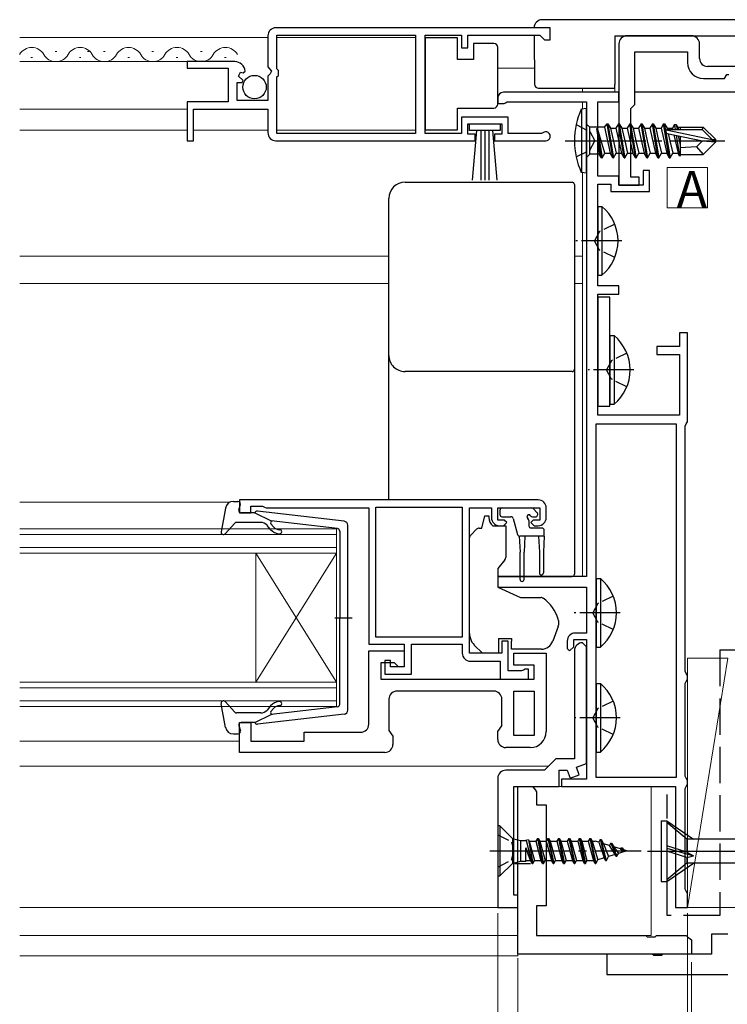
# Model space of a CAD drawing. Extents: x 87 to 962, y 105 to 1408.
# Drawn here: x 570 to 658, y 382 to 504 of the extents above; entities that cross this region are included whole.
import ezdxf

# ---------------------------------------------------------------- set-up
doc = ezdxf.new("R2010")
doc.units = 0
doc.linetypes.add('YCENTER_1', pattern=[13, 10, -1, 1, -1])
doc.linetypes.add('YHIDDEN_1', pattern=[4, 3, -1])
for name, color, linetype, lineweight in [('USER1', 3, 'CONTINUOUS', 13), ('YKK_11', 7, 'CONTINUOUS', 30), ('YKK_12', 2, 'CONTINUOUS', 13), ('YKK_13', 4, 'CONTINUOUS', 30), ('YKK_D', 6, 'CONTINUOUS', 13), ('YSS_K', 3, 'CONTINUOUS', 13), ('YSS_KE', 3, 'CONTINUOUS', 30)]:
    doc.layers.add(name, color=color, linetype=linetype, lineweight=lineweight)
doc.styles.add('text-b', font='txt')

msp = doc.modelspace()

# ---------------------------------------------------------------- linework, layer by layer
at = {"layer": 'USER1'}
for p, q in [((650.42, 485.36), (655.42, 485.36)), ((650.42, 480.36), (650.42, 485.36)), ((655.42, 485.36), (655.42, 480.36)), ((655.42, 480.36), (650.42, 480.36))]:
    msp.add_line(p, q, dxfattribs=at)
at = {"layer": 'YKK_11', "linetype": 'ByBlock', "lineweight": -2, "ltscale": 0.5}
for p, q in [((635.95, 502.69), (601.95, 502.69)), ((635.95, 501.19), (635.95, 502.69)), ((600.95, 501.69), (600.95, 497.86)), ((602.05, 497.59), (602.05, 501.79)), ((602.05, 501.79), (619.25, 501.79)), ((619.25, 501.79), (619.25, 489.59)), ((620.45, 489.59), (620.45, 501.79)), ((620.45, 501.79), (624.95, 501.79)), ((624.95, 501.79), (624.95, 500.19)), ((625.75, 500.19), (625.75, 501.79)), ((625.75, 501.79), (634.65, 501.79)), ((634.65, 501.79), (634.95, 501.49)), ((634.95, 501.49), (635.25, 501.19)), ((635.25, 501.19), (635.95, 501.19)), ((624.95, 500.19), (625.75, 500.19)), ((596.85, 498.49), (590.95, 498.49)), ((590.95, 498.49), (590.95, 497.69)), ((600.95, 497.86), (601.4, 497.32)), ((590.95, 497.69), (596.05, 497.69)), ((596.05, 497.69), (596.05, 493.49)), ((597.31, 496.71), (597.58, 497.18)), ((597.87, 496.15), (597.31, 496.71)), ((597.58, 497.18), (597.9, 497.09)), ((597.9, 497.09), (598.15, 497.31)), ((601.25, 496.99), (600.95, 496.69)), ((600.95, 496.69), (600.95, 493.69)), ((601.4, 497.32), (601.25, 496.99)), ((602.25, 497.39), (602.05, 497.59)), ((602.05, 496.59), (602.25, 496.79)), ((602.05, 489.59), (602.05, 496.59)), ((602.25, 496.79), (602.25, 497.39)), ((597.15, 493.69), (597.15, 495.89)), ((597.15, 495.89), (597.77, 495.89)), ((597.77, 495.89), (597.87, 496.15)), ((644.45, 494.69), (630.15, 494.69)), ((644.45, 493.49), (644.45, 494.69)), ((596.05, 493.49), (590.95, 493.49)), ((590.95, 493.49), (590.95, 488.69)), ((600.95, 493.69), (597.15, 493.69)), ((629.45, 493.99), (629.45, 493.29)), ((629.45, 493.29), (630.25, 493.29)), ((630.25, 493.29), (630.42, 493.39)), ((630.42, 493.39), (630.59, 493.49)), ((630.59, 493.49), (640.45, 493.49)), ((640.45, 493.49), (640.45, 434.69)), ((641.85, 484.29), (641.85, 493.49)), ((641.85, 493.49), (644.45, 493.49)), ((591.75, 488.69), (591.75, 492.59)), ((591.75, 492.59), (600.95, 492.59)), ((600.95, 492.59), (600.95, 489.69)), ((630.75, 491.59), (624.95, 491.59)), ((624.95, 491.59), (624.95, 489.59)), ((625.75, 489.49), (625.75, 490.79)), ((625.75, 490.79), (629.95, 490.79)), ((629.95, 490.79), (629.95, 489.49)), ((630.75, 489.59), (630.75, 491.59)), ((619.25, 489.59), (602.05, 489.59)), ((624.95, 489.59), (620.45, 489.59)), ((626.65, 489.49), (625.75, 489.49)), ((626.65, 488.69), (626.65, 489.49)), ((629.95, 489.49), (629.05, 489.49)), ((629.05, 489.49), (629.05, 488.69)), ((634.85, 489.59), (630.75, 489.59)), ((635.04, 489.66), (634.85, 489.59)), ((590.95, 488.69), (591.75, 488.69)), ((601.95, 488.69), (626.65, 488.69)), ((629.05, 488.69), (635.4, 488.69)), ((648.25, 484.99), (647.45, 484.99)), ((647.45, 484.99), (647.45, 483.19)), ((648.25, 482.39), (648.25, 484.99)), ((644.45, 484.29), (641.85, 484.29)), ((641.85, 470.69), (641.85, 483.29)), ((641.85, 483.29), (643.45, 483.29)), ((643.45, 483.29), (643.45, 482.39)), ((644.45, 483.19), (644.45, 484.29)), ((647.45, 483.19), (644.45, 483.19)), ((643.45, 482.39), (648.25, 482.39)), ((644.45, 470.69), (641.85, 470.69)), ((644.45, 469.69), (644.45, 470.69)), ((641.85, 454.69), (641.85, 469.69)), ((641.85, 469.69), (644.45, 469.69)), ((652.95, 464.89), (651.95, 464.89)), ((651.95, 464.89), (651.95, 463.19)), ((652.95, 453.85), (652.95, 464.89)), ((651.95, 463.19), (649.15, 463.19)), ((649.15, 463.19), (649.15, 462.19)), ((649.15, 462.19), (651.95, 462.19)), ((651.95, 462.19), (651.95, 454.69)), ((651.95, 454.69), (641.85, 454.69)), ((641.65, 409.79), (641.65, 453.59)), ((641.65, 453.59), (651.55, 453.59)), ((651.55, 453.59), (651.55, 409.79)), ((652.65, 453.33), (652.8, 453.59)), ((652.65, 422.95), (652.65, 453.33)), ((652.8, 453.59), (652.95, 453.85)), ((634.45, 444.19), (597.45, 444.19)), ((597.45, 444.19), (597.45, 442.59)), ((598.85, 442.59), (598.85, 443.39)), ((598.85, 443.39), (600.3, 443.39)), ((600.3, 443.39), (600.52, 443.29)), ((600.52, 443.29), (600.75, 443.19)), ((600.75, 443.19), (613.45, 443.19)), ((613.45, 443.19), (613.45, 426.29)), ((614.35, 427.19), (614.35, 443.29)), ((614.35, 443.29), (625.05, 443.29)), ((625.05, 443.29), (625.05, 427.19)), ((625.95, 425.19), (625.95, 443.19)), ((625.95, 443.19), (628.65, 443.19)), ((628.65, 443.19), (628.65, 441.99)), ((629.45, 441.69), (629.45, 443.19)), ((629.45, 443.19), (634.65, 443.19)), ((634.65, 443.19), (634.65, 441.69)), ((635.45, 441.99), (635.45, 443.19)), ((597.45, 442.59), (598.85, 442.59)), ((630.25, 441.69), (629.45, 441.69)), ((630.55, 441.39), (630.25, 441.69)), ((633.85, 441.69), (633.55, 441.39)), ((634.65, 441.69), (633.85, 441.69)), ((629.65, 440.99), (630.15, 440.99)), ((630.15, 440.99), (630.55, 441.39)), ((633.55, 441.39), (633.95, 440.99)), ((633.95, 440.99), (634.45, 440.99)), ((640.45, 434.69), (629.45, 434.69)), ((629.45, 434.69), (629.45, 433.39)), ((629.45, 433.39), (640.45, 433.39)), ((640.45, 433.39), (640.45, 427.69)), ((625.05, 427.19), (614.35, 427.19)), ((640.45, 427.69), (639.05, 427.69)), ((613.45, 426.29), (617.85, 426.29)), ((617.85, 426.29), (617.85, 423.49)), ((618.75, 422.59), (618.75, 426.29)), ((618.75, 426.29), (625.05, 426.29)), ((625.05, 426.29), (625.05, 425.19)), ((630.75, 426.69), (629.95, 426.69)), ((629.95, 426.69), (629.95, 425.19)), ((630.75, 422.99), (630.75, 426.69)), ((638.05, 426.69), (638.05, 425.79)), ((638.35, 425.49), (638.85, 425.99)), ((638.85, 425.99), (638.85, 426.89)), ((638.85, 426.89), (640.45, 426.89)), ((640.45, 425.99), (639.95, 426.49)), ((640.45, 426.89), (640.45, 409.59)), ((640.45, 411.51), (640.45, 425.99)), ((613.45, 416.39), (613.45, 425.49)), ((613.45, 425.49), (617.85, 425.49)), ((617.85, 425.49), (617.85, 423.49)), ((629.95, 425.19), (625.95, 425.19)), ((631.45, 423.69), (631.45, 425.19)), ((631.45, 425.19), (635.45, 425.19)), ((635.45, 425.19), (635.45, 415.49)), ((638.05, 425.79), (638.35, 425.49)), ((638.95, 425.49), (638.95, 412.09)), ((616.65, 423.99), (614.95, 423.99)), ((614.95, 423.99), (614.95, 421.99)), ((616.15, 424.29), (615.45, 424.29)), ((615.45, 424.29), (615.45, 422.59)), ((616.15, 423.49), (616.15, 424.29)), ((617.85, 423.49), (616.15, 423.49)), ((617.15, 423.49), (616.65, 423.99)), ((617.85, 423.49), (617.15, 423.49)), ((626.05, 424.19), (629.75, 424.19)), ((629.75, 424.19), (629.75, 421.99)), ((633.95, 423.69), (631.45, 423.69)), ((633.95, 421.99), (633.95, 423.69)), ((615.45, 422.59), (618.75, 422.59)), ((632.4, 422.99), (630.75, 422.99)), ((632.62, 423.09), (632.4, 422.99)), ((632.85, 423.19), (632.62, 423.09)), ((633.25, 423.19), (632.85, 423.19)), ((633.25, 421.99), (633.25, 423.19)), ((652.8, 422.69), (652.65, 422.95)), ((652.95, 422.43), (652.8, 422.69)), ((652.95, 421.95), (652.95, 422.43)), ((614.95, 421.99), (633.95, 421.99)), ((629.75, 421.99), (633.25, 421.99)), ((652.65, 421.43), (652.8, 421.69)), ((652.65, 409.95), (652.65, 421.43)), ((652.8, 421.69), (652.95, 421.95)), ((628.95, 420.49), (616.95, 420.49)), ((631.45, 414.99), (631.45, 420.49)), ((631.45, 420.49), (633.95, 420.49)), ((633.95, 420.49), (633.95, 414.99)), ((615.95, 419.49), (615.95, 415.6)), ((629.95, 416.2), (629.95, 419.49)), ((597.45, 412.89), (597.45, 416.59)), ((597.45, 416.59), (598.85, 416.59)), ((598.85, 416.59), (598.85, 414.29)), ((629.45, 415.49), (629.95, 416.2)), ((605.45, 414.29), (605.45, 415.39)), ((605.45, 415.39), (612.45, 415.39)), ((615.95, 415.6), (616.45, 414.89)), ((616.45, 414.89), (616.45, 413.89)), ((629.45, 414.49), (629.45, 415.49)), ((633.95, 414.99), (631.45, 414.99)), ((598.85, 414.29), (605.45, 414.29)), ((615.45, 412.89), (597.45, 412.89)), ((633.45, 413.49), (630.45, 413.49)), ((636.65, 412.09), (635.25, 410.69)), ((638.95, 412.09), (636.65, 412.09)), ((639.19, 411.05), (640.45, 411.51)), ((635.25, 410.69), (630.45, 410.69)), ((637.05, 408.69), (637.05, 410.69)), ((637.05, 410.69), (638.05, 410.69)), ((638.05, 410.69), (638.41, 409.7)), ((638.41, 409.7), (639.53, 410.11)), ((639.53, 410.11), (639.19, 411.05)), ((652.8, 409.69), (652.65, 409.95)), ((629.45, 409.69), (629.45, 393.69)), ((640.45, 409.59), (637.35, 409.59)), ((637.35, 409.59), (637.35, 408.69)), ((651.55, 409.79), (641.65, 409.79)), ((652.95, 409.43), (652.8, 409.69)), ((652.8, 408.69), (652.95, 408.95)), ((652.95, 408.95), (652.95, 409.43)), ((631.45, 395.19), (631.45, 408.69)), ((631.45, 408.69), (637.05, 408.69)), ((637.35, 408.69), (651.45, 408.69)), ((651.45, 408.69), (651.45, 393.69)), ((652.65, 408.43), (652.8, 408.69)), ((652.65, 395.95), (652.65, 408.43)), ((652.8, 395.69), (652.65, 395.95)), ((652.95, 395.43), (652.8, 395.69)), ((652.95, 393.69), (652.95, 395.43)), ((631.95, 395.19), (631.45, 395.19)), ((631.95, 393.69), (631.95, 395.19)), ((629.45, 393.69), (631.95, 393.69)), ((651.45, 393.69), (652.95, 393.69))]:
    msp.add_line(p, q, dxfattribs=at)
at = {"layer": 'YKK_11', "linetype": 'ByBlock', "lineweight": -2}
for p, q in [((653.45, 501.69), (645.45, 501.69)), ((644.45, 500.69), (644.45, 483.19)), ((654.45, 498.89), (654.45, 500.69)), ((646.45, 493.19), (646.45, 499.69)), ((646.45, 499.69), (652.95, 499.69)), ((652.95, 499.69), (652.95, 498.39)), ((664.95, 497.89), (655.45, 497.89)), ((657.54, 496.39), (657.83, 496.89)), ((657.83, 496.89), (658.06, 496.89)), ((654.95, 496.39), (657.54, 496.39)), ((645.95, 492.69), (646.45, 493.19)), ((645.95, 484.19), (645.95, 492.69)), ((644.45, 483.19), (646.95, 483.19)), ((646.95, 484.19), (645.95, 484.19)), ((646.95, 483.19), (646.95, 484.19)), ((657.95, 390.39), (655.95, 390.39)), ((655.95, 390.39), (655.95, 387.89)), ((648.58, 387.89), (642.95, 387.89)), ((642.95, 387.89), (642.95, 385.39)), ((648.77, 387.74), (648.58, 387.89)), ((649.73, 387.74), (648.77, 387.74)), ((649.92, 387.89), (649.73, 387.74)), ((655.95, 387.89), (649.92, 387.89)), ((642.95, 385.39), (657.95, 385.39))]:
    msp.add_line(p, q, dxfattribs=at)
at = {"layer": 'YKK_11'}
for p, q in [((631.95, 387.89), (631.95, 408.69)), ((631.95, 408.69), (633.75, 408.69)), ((633.75, 408.69), (634.11, 408.21)), ((634.11, 408.21), (634.25, 408.02)), ((634.25, 408.02), (634.25, 406.39)), ((634.25, 406.39), (635.45, 406.39)), ((635.45, 406.39), (635.45, 393.89)), ((635.45, 393.89), (634.25, 393.89)), ((634.25, 393.89), (634.25, 390.19)), ((634.25, 390.19), (647.78, 390.19)), ((647.78, 390.19), (647.97, 390.04)), ((647.97, 390.04), (648.93, 390.04)), ((648.93, 390.04), (649.12, 390.19)), ((649.12, 390.19), (652.78, 390.19)), ((652.78, 390.19), (652.97, 390.04)), ((652.97, 390.04), (653.45, 389.69)), ((653.45, 389.69), (653.45, 387.89)), ((653.45, 387.89), (631.95, 387.89))]:
    msp.add_line(p, q, dxfattribs=at)
at = {"layer": 'YKK_11', "linetype": 'ByBlock', "lineweight": -2, "ltscale": 0.5}
for centre, radius, start, end in [((601.95, 501.69), 1, 90, 180), ((596.85, 497.19), 1.3, 5.2159, 90), ((630.15, 493.99), 0.7, 90, 180), ((601.95, 489.69), 1, 180, 270), ((635.4, 489.24), 0.55, 270, 130.1194), ((634.45, 443.19), 1, 0, 90), ((629.65, 441.99), 1, 180, 270), ((634.45, 441.99), 1, 270, 360), ((639.05, 426.69), 1, 90, 180), ((639.95, 425.49), 1, 90, 180), ((626.05, 425.19), 1, 180, 270), ((616.95, 419.49), 1, 90, 180), ((628.95, 419.49), 1, 0, 90), ((612.45, 416.39), 1, 270, 360), ((633.45, 415.49), 2, 270, 360), ((615.45, 413.89), 1, 270, 360), ((630.45, 414.49), 1, 180, 270), ((630.45, 409.69), 1, 90, 180)]:
    msp.add_arc(centre, radius, start, end, dxfattribs=at)
at = {"layer": 'YKK_11', "linetype": 'ByBlock', "lineweight": -2}
for centre, radius, start, end in [((645.45, 500.69), 1, 90, 180), ((653.45, 500.69), 1, 0, 90), ((654.95, 498.39), 2, 180, 270), ((655.45, 498.89), 1, 180, 270)]:
    msp.add_arc(centre, radius, start, end, dxfattribs=at)
at = {"layer": 'YKK_12'}
for p, q in [((570.2, 501.49), (600.95, 501.49)), ((602.05, 501.49), (619.25, 501.49)), ((643.95, 501.69), (643.95, 494.69)), ((570.2, 498.49), (596.85, 498.49)), ((629.45, 497.69), (633.99, 497.69)), ((639.95, 495.19), (639.95, 494.69)), ((639.95, 493.49), (639.95, 492.63)), ((570.2, 492.59), (590.95, 492.59)), ((570.2, 489.99), (590.95, 489.99)), ((591.75, 489.99), (600.95, 489.99)), ((602.05, 489.99), (619.25, 489.99)), ((639.95, 484.75), (639.95, 474.39)), ((570.2, 474.39), (615.95, 474.39)), ((638.95, 474.39), (639.95, 474.39)), ((639.95, 474.39), (639.95, 434.69)), ((570.2, 470.99), (615.95, 470.99)), ((638.95, 470.99), (639.95, 470.99)), ((570.2, 443.89), (596.24, 443.89)), ((570.2, 414.29), (597.45, 414.29)), ((570.2, 411.19), (635.75, 411.19)), ((631.95, 393.69), (631.95, 408.69)), ((648.45, 408.69), (633.75, 408.69)), ((648.45, 390.19), (648.45, 408.69)), ((570.2, 393.69), (631.95, 393.69)), ((570.2, 390.19), (631.95, 390.19)), ((631.95, 390.19), (631.95, 387.69)), ((648.45, 390.19), (634.55, 390.19)), ((570.2, 387.69), (631.95, 387.69))]:
    msp.add_line(p, q, dxfattribs=at)
at = {"layer": 'YKK_12', "linetype": 'Continuous', "ltscale": 0.5}
for p, q in [((574.59, 499.75), (574.79, 499.75)), ((578.6, 499.75), (578.8, 499.75)), ((580.59, 499.75), (580.79, 499.75)), ((586.59, 499.75), (586.79, 499.75)), ((592.59, 499.75), (592.79, 499.75)), ((571.59, 498.99), (571.79, 498.99)), ((577.59, 498.99), (577.79, 498.99)), ((583.59, 498.99), (583.79, 498.99)), ((589.59, 498.99), (589.79, 498.99)), ((595.59, 498.99), (595.79, 498.99))]:
    msp.add_line(p, q, dxfattribs=at)
at = {"layer": 'YKK_12', "linetype": 'Continuous'}
for p, q in [((570.2, 440.59), (609.45, 440.59)), ((609.45, 440.59), (609.45, 437.59)), ((570.2, 439.89), (609.45, 439.89)), ((570.2, 438.29), (609.45, 438.29)), ((570.2, 437.59), (609.45, 437.59)), ((599.45, 437.59), (599.45, 421.59)), ((609.45, 437.59), (599.45, 421.59)), ((609.45, 421.59), (599.45, 437.59)), ((609.45, 437.59), (609.45, 421.59)), ((570.2, 421.59), (609.45, 421.59)), ((609.45, 421.59), (609.45, 418.59)), ((570.2, 420.89), (609.45, 420.89)), ((570.2, 419.29), (609.45, 419.29)), ((570.2, 418.59), (609.45, 418.59))]:
    msp.add_line(p, q, dxfattribs=at)
at = {"layer": 'YKK_12', "linetype": 'Continuous', "ltscale": 0.5}
for centre, start, end in [((571.69, 498.53), 29.1994, 150.8006), ((577.69, 498.53), 29.1994, 150.8006), ((583.69, 498.53), 29.1994, 150.8006), ((589.69, 498.53), 29.1994, 150.8006), ((595.69, 498.53), 29.1994, 150.8006), ((568.69, 500.21), 330.805, 330.8094), ((574.69, 500.21), 209.1906, 330.8094), ((580.69, 500.21), 209.1906, 330.8094), ((586.69, 500.21), 209.1906, 330.8094), ((592.69, 500.21), 209.1906, 330.8094)]:
    msp.add_arc(centre, 1.72, start, end, dxfattribs=at)
at = {"layer": 'YKK_13'}
for p, q in [((685.95, 503.69), (634.95, 503.69)), ((633.96, 501.79), (634.01, 495.68)), ((643.95, 501.69), (643.95, 495.66)), ((643.95, 501.69), (684.95, 501.69)), ((643.95, 495.19), (643.95, 495.66)), ((634.51, 495.19), (635.01, 495.19)), ((635.01, 495.19), (643.95, 495.19)), ((685.51, 494.69), (646.45, 494.69)), ((651.34, 490.69), (651.08, 490.24)), ((651.34, 490.69), (651.56, 490.69)), ((651.34, 490.69), (651.44, 490.09)), ((651.56, 490.69), (651.82, 490.24)), ((651.56, 490.69), (651.67, 490.09)), ((650.33, 490.02), (656.02, 488.84)), ((650.44, 489.6), (654.83, 488.69)), ((650.5, 490.09), (654.77, 490.09)), ((651.08, 490.24), (651.12, 490.08)), ((651.26, 489.43), (651.78, 487.14)), ((651.56, 489.37), (651.98, 486.79)), ((651.73, 490.39), (654.9, 490.39)), ((651.82, 490.24), (651.85, 490.09)), ((651.82, 489.31), (652.05, 488.15)), ((652.05, 490.39), (652.05, 490.09)), ((652.05, 489.26), (652.05, 486.99)), ((654.9, 490.39), (654.77, 490.09)), ((654.77, 490.09), (656.02, 488.84)), ((656.45, 488.84), (654.9, 490.39)), ((654.83, 488.69), (654.09, 487.95)), ((654.83, 488.69), (656.45, 488.69)), ((654.83, 488.69), (656.45, 488.54)), ((656.45, 488.54), (654.9, 486.99)), ((656.02, 488.84), (656.45, 488.84)), ((656.45, 488.54), (656.45, 488.84)), ((651.98, 486.79), (651.78, 487.14)), ((652.08, 486.99), (651.98, 486.79)), ((654.09, 487.95), (652.05, 487.79)), ((652.05, 486.99), (654.9, 486.99)), ((654.09, 487.95), (654.9, 486.99)), ((617.95, 483.55), (638.65, 483.55)), ((638.95, 483.25), (638.95, 481.99)), ((615.95, 480.29), (615.95, 481.55)), ((615.95, 461.42), (615.95, 462.09)), ((615.95, 455.99), (615.95, 461.42)), ((638.95, 460.39), (638.95, 459.72)), ((638.95, 459.72), (638.95, 456.14)), ((615.95, 444.19), (615.95, 455.99)), ((638.95, 456.14), (638.95, 435.07)), ((629.7, 442.89), (629.7, 442.39)), ((630, 443.19), (633.6, 443.19)), ((634.31, 442.6), (633.81, 443.1)), ((627.45, 440.69), (627.85, 442.19)), ((627.85, 442.19), (628.35, 442.19)), ((628.35, 442.19), (628.35, 441.99)), ((630, 442.09), (631.07, 442.09)), ((631.36, 441.86), (631.88, 439.91)), ((633.76, 442.09), (634.1, 442.09)), ((626.09, 439.83), (626.8, 440.54)), ((627.15, 440.69), (627.45, 440.69)), ((628.82, 440.99), (630.45, 440.99)), ((630.45, 440.99), (630.45, 437.06)), ((633.3, 441.63), (633.3, 440.99)), ((634.9, 440.69), (633.6, 440.69)), ((625.95, 428.62), (625.95, 439.48)), ((632.1, 439.7), (632.2, 437.69)), ((635.2, 439.69), (632.17, 439.69)), ((632.8, 439.69), (632.7, 437.69)), ((634.5, 439.69), (634.6, 437.69)), ((635.2, 439.69), (635.1, 437.69)), ((635.2, 439.69), (635.2, 440.39)), ((632.2, 434.34), (632.2, 437.69)), ((632.7, 434.34), (632.7, 437.69)), ((634.6, 437.69), (634.6, 435.14)), ((635.1, 437.69), (635.1, 435.14)), ((630.33, 436.74), (629.45, 435.69)), ((629.45, 435.69), (629.45, 433.39)), ((629.45, 434.69), (638.65, 434.69)), ((638.95, 435.07), (638.95, 434.99)), ((629.45, 433.39), (632.24, 432.09)), ((632.24, 432.09), (634.78, 432.09)), ((625.95, 427.62), (625.95, 428.62)), ((636.92, 428.49), (636.26, 426.67)), ((636.95, 429.26), (636.95, 428.66)), ((627.55, 425.19), (626.53, 426.2)), ((629.55, 426.99), (631.15, 426.99)), ((629.55, 426.99), (629.55, 425.19)), ((631.15, 426.99), (631.15, 426.69)), ((631.15, 425.69), (631.15, 426.69)), ((629.55, 425.19), (627.55, 425.19)), ((634.85, 425.69), (631.15, 425.69))]:
    msp.add_line(p, q, dxfattribs=at)
at = {"layer": 'YKK_13', "linetype": 'Continuous', "ltscale": 0.5}
for p, q in [((624.45, 501.44), (620.45, 501.44)), ((620.45, 501.44), (620.45, 490.04)), ((624.45, 498.74), (624.45, 501.44)), ((626.45, 500.74), (626.45, 498.74)), ((628.95, 500.74), (626.45, 500.74)), ((629.45, 499.74), (629.45, 500.24)), ((629.45, 493.74), (629.45, 499.74)), ((626.45, 498.74), (624.45, 498.74)), ((629.45, 493.24), (629.45, 493.74)), ((624.45, 490.04), (624.45, 492.74)), ((624.45, 492.74), (628.95, 492.74)), ((640.45, 492.69), (639.8, 492.61)), ((639.8, 492.61), (639.8, 484.77)), ((640.45, 484.69), (640.45, 492.69)), ((625.95, 489.94), (625.95, 490.79)), ((625.95, 490.79), (629.75, 490.79)), ((629.75, 490.79), (629.75, 489.94)), ((640.45, 490.76), (640.85, 490.36)), ((642.65, 490.36), (643, 490.79)), ((643, 490.79), (643.1, 490.79)), ((643.7, 486.59), (643, 490.79)), ((643.1, 490.79), (643.8, 486.59)), ((643.1, 490.79), (643.42, 490.24)), ((644.4, 490.79), (644.08, 490.24)), ((644.4, 490.79), (644.5, 490.79)), ((645.1, 486.59), (644.4, 490.79)), ((644.5, 490.79), (644.82, 490.24)), ((644.5, 490.79), (645.2, 486.59)), ((645.8, 490.79), (645.48, 490.24)), ((645.8, 490.79), (645.9, 490.79)), ((646.5, 486.59), (645.8, 490.79)), ((645.9, 490.79), (646.22, 490.24)), ((645.9, 490.79), (646.6, 486.59)), ((647.2, 490.79), (646.88, 490.24)), ((647.2, 490.79), (647.3, 490.79)), ((647.9, 486.59), (647.2, 490.79)), ((647.3, 490.79), (648, 486.59)), ((647.3, 490.79), (647.62, 490.24)), ((648.6, 490.79), (648.28, 490.24)), ((649.3, 486.59), (648.6, 490.79)), ((648.6, 490.79), (648.7, 490.79)), ((648.7, 490.79), (649.02, 490.24)), ((648.7, 490.79), (649.4, 486.59)), ((650, 490.79), (649.68, 490.24)), ((650.7, 486.59), (650, 490.79)), ((650, 490.79), (650.1, 490.79)), ((650.1, 490.79), (650.42, 490.24)), ((650.1, 490.79), (650.25, 489.87)), ((620.45, 490.04), (624.45, 490.04)), ((629.75, 489.94), (625.95, 489.94)), ((626.31, 483.81), (626.85, 489.94)), ((627.35, 489.94), (627.35, 483.79)), ((627.85, 489.94), (627.85, 483.79)), ((628.35, 489.94), (628.35, 483.79)), ((629.38, 483.81), (628.85, 489.94)), ((640.85, 487.01), (640.85, 490.36)), ((642.65, 490.36), (640.85, 490.36)), ((641.7, 490.19), (641.99, 487.01)), ((641.7, 490.19), (641.8, 490.19)), ((642.3, 486.59), (641.7, 490.19)), ((642.72, 487.14), (641.8, 490.19)), ((641.8, 490.19), (642.4, 486.59)), ((642.65, 490.36), (643.38, 487.14)), ((643.42, 490.24), (644.08, 490.24)), ((643.42, 490.24), (644.12, 487.14)), ((644.08, 490.24), (644.78, 487.14)), ((644.08, 490.24), (644.78, 487.14)), ((644.82, 490.24), (645.48, 490.24)), ((644.82, 490.24), (645.17, 488.69)), ((645.48, 490.24), (646.18, 487.14)), ((646.22, 490.24), (646.88, 490.24)), ((646.22, 490.24), (646.57, 488.69)), ((646.88, 490.24), (647.58, 487.14)), ((647.62, 490.24), (647.97, 488.69)), ((647.62, 490.24), (648.28, 490.24)), ((648.28, 490.24), (648.98, 487.14)), ((649.02, 490.24), (649.68, 490.24)), ((649.02, 490.24), (649.37, 488.69)), ((649.68, 490.24), (650.38, 487.14)), ((650.28, 489.73), (650.8, 486.59)), ((650.42, 490.24), (651.08, 490.24)), ((650.42, 490.24), (650.45, 490.08)), ((650.57, 489.57), (650.77, 488.69)), ((645.17, 488.69), (645.52, 487.14)), ((646.57, 488.69), (646.92, 487.14)), ((647.97, 488.69), (648.32, 487.14)), ((649.37, 488.69), (649.72, 487.14)), ((650.77, 488.69), (651.12, 487.14)), ((640.45, 486.61), (640.85, 487.01)), ((641.99, 487.01), (640.85, 487.01)), ((642.3, 486.59), (641.99, 487.01)), ((642.4, 486.59), (642.72, 487.14)), ((642.72, 487.14), (643.38, 487.14)), ((643.7, 486.59), (643.38, 487.14)), ((643.8, 486.59), (644.12, 487.14)), ((644.12, 487.14), (644.78, 487.14)), ((645.1, 486.59), (644.78, 487.14)), ((645.2, 486.59), (645.52, 487.14)), ((645.52, 487.14), (646.18, 487.14)), ((646.5, 486.59), (646.18, 487.14)), ((646.6, 486.59), (646.92, 487.14)), ((646.92, 487.14), (647.58, 487.14)), ((647.9, 486.59), (647.58, 487.14)), ((648, 486.59), (648.32, 487.14)), ((648.32, 487.14), (648.98, 487.14)), ((649.3, 486.59), (648.98, 487.14)), ((649.4, 486.59), (649.72, 487.14)), ((649.72, 487.14), (650.38, 487.14)), ((650.7, 486.59), (650.38, 487.14)), ((650.8, 486.59), (651.12, 487.14)), ((651.12, 487.14), (651.78, 487.14)), ((642.3, 486.59), (642.4, 486.59)), ((642.3, 486.59), (642.4, 486.59)), ((643.7, 486.59), (643.8, 486.59)), ((645.1, 486.59), (645.2, 486.59)), ((646.5, 486.59), (646.6, 486.59)), ((647.9, 486.59), (648, 486.59)), ((649.3, 486.59), (649.4, 486.59)), ((650.7, 486.59), (650.8, 486.59)), ((640.45, 484.69), (639.8, 484.77)), ((641.85, 480.54), (641.85, 472.04)), ((641.85, 480.54), (642.36, 480.54)), ((642.36, 480.54), (642.36, 472.04)), ((641.85, 478.29), (641.85, 474.29)), ((641.85, 472.04), (642.36, 472.04)), ((643.35, 469.29), (641.85, 469.29)), ((641.85, 469.29), (641.85, 455.79)), ((643.35, 455.79), (643.35, 469.29)), ((643.35, 464.54), (643.35, 456.04)), ((643.35, 464.54), (643.86, 464.54)), ((643.86, 464.54), (643.86, 456.04)), ((643.35, 462.29), (643.35, 458.29)), ((641.85, 455.79), (643.35, 455.79)), ((643.35, 456.04), (643.86, 456.04)), ((641.65, 434.44), (641.65, 425.94)), ((641.65, 434.44), (642.16, 434.44)), ((642.16, 434.44), (642.16, 425.94)), ((641.65, 432.19), (641.65, 428.19)), ((641.65, 425.94), (642.16, 425.94)), ((641.65, 421.44), (641.65, 412.94)), ((641.65, 421.44), (642.16, 421.44)), ((642.16, 421.44), (642.16, 412.94)), ((641.65, 419.19), (641.65, 415.19)), ((641.65, 412.94), (642.16, 412.94)), ((649.69, 404.41), (649.69, 396.91)), ((649.69, 404.41), (650.39, 404.41)), ((650.39, 404.41), (650.39, 396.91)), ((650.39, 404.41), (653.69, 402.13)), ((652.86, 402.13), (650.39, 404.21)), ((629.7, 403.79), (629.45, 403.79)), ((629.45, 403.79), (629.45, 397.59)), ((631.25, 402.24), (629.7, 403.79)), ((629.7, 403.79), (629.7, 397.59)), ((631.25, 402.24), (631.25, 399.14)), ((631.25, 402.24), (632.27, 401.96)), ((632.27, 401.96), (632.27, 399.41)), ((632.27, 401.96), (632.89, 401.96)), ((633.25, 402.05), (632.89, 401.96)), ((632.96, 401.98), (633.7, 399.14)), ((633.25, 402.06), (633.8, 399.14)), ((633.25, 402.05), (633.35, 401.89)), ((633.35, 401.89), (634.15, 401.89)), ((633.35, 401.89), (634, 399.49)), ((634.35, 402.24), (634.15, 401.89)), ((634.15, 401.89), (634.8, 399.49)), ((634.35, 402.24), (634.45, 402.24)), ((634.35, 402.24), (635, 399.14)), ((634.45, 402.24), (634.65, 401.89)), ((634.45, 402.24), (635.1, 399.14)), ((634.65, 401.89), (635.3, 399.49)), ((634.65, 401.89), (635.45, 401.89)), ((635.65, 402.24), (635.45, 401.89)), ((635.45, 401.89), (636.1, 399.49)), ((635.65, 402.24), (635.75, 402.24)), ((635.65, 402.24), (636.3, 399.14)), ((635.75, 402.24), (635.95, 401.89)), ((635.75, 402.24), (636.4, 399.14)), ((635.95, 401.89), (636.6, 399.49)), ((635.95, 401.89), (636.75, 401.89)), ((636.95, 402.24), (636.75, 401.89)), ((636.75, 401.89), (637.4, 399.49)), ((636.95, 402.24), (637.05, 402.24)), ((636.95, 402.24), (637.6, 399.14)), ((637.05, 402.24), (637.25, 401.89)), ((637.05, 402.24), (637.7, 399.14)), ((637.25, 401.89), (637.9, 399.49)), ((637.25, 401.89), (638.05, 401.89)), ((638.25, 402.24), (638.05, 401.89)), ((638.05, 401.89), (638.7, 399.49)), ((638.25, 402.24), (638.35, 402.24)), ((638.25, 402.24), (638.9, 399.14)), ((638.35, 402.24), (638.55, 401.89)), ((638.35, 402.24), (639, 399.14)), ((638.55, 401.89), (639.2, 399.49)), ((638.55, 401.89), (639.35, 401.89)), ((639.55, 402.24), (639.35, 401.89)), ((639.35, 401.89), (640, 399.49)), ((639.55, 402.24), (639.65, 402.24)), ((639.55, 402.24), (640.2, 399.14)), ((639.65, 402.24), (639.85, 401.89)), ((639.65, 402.24), (640.3, 399.14)), ((639.85, 401.89), (640.5, 399.49)), ((639.85, 401.89), (640.65, 401.89)), ((640.85, 402.24), (640.65, 401.89)), ((640.65, 401.89), (641.3, 399.49)), ((640.85, 402.24), (640.95, 402.24)), ((640.85, 402.24), (641.5, 399.14)), ((640.95, 402.24), (641.15, 401.89)), ((640.95, 402.24), (641.6, 399.14)), ((641.15, 401.89), (641.52, 401.89)), ((641.15, 401.89), (641.86, 399.59)), ((641.96, 401.76), (641.52, 401.89)), ((642.15, 402.09), (641.96, 401.76)), ((641.96, 401.76), (642.62, 399.82)), ((642.15, 402.09), (642.25, 402.09)), ((642.15, 402.09), (642.8, 399.51)), ((642.25, 402.09), (642.54, 401.58)), ((642.9, 399.51), (642.25, 402.09)), ((643.28, 401.35), (642.54, 401.58)), ((642.54, 401.58), (643.18, 399.99)), ((643.45, 401.64), (643.28, 401.35)), ((643.45, 401.64), (643.55, 401.64)), ((643.45, 401.64), (644.1, 400.04)), ((643.55, 401.64), (643.81, 401.19)), ((643.55, 401.64), (644.2, 400.04)), ((679.51, 402.13), (652.86, 402.13)), ((652.86, 402.13), (652.86, 400.52)), ((632.94, 399.41), (632.94, 401.09)), ((632.94, 401.09), (633.7, 399.14)), ((633.5, 399.49), (632.94, 401.09)), ((643.98, 400.24), (643.18, 399.99)), ((643.98, 400.24), (643.28, 401.35)), ((644.67, 400.93), (643.81, 401.19)), ((643.81, 401.19), (644.39, 400.36)), ((644.1, 400.04), (643.98, 400.24)), ((644.2, 400.04), (644.39, 400.36)), ((645.45, 400.69), (644.39, 400.36)), ((644.75, 401.06), (644.67, 400.93)), ((644.67, 400.93), (645.09, 400.6)), ((644.75, 401.06), (644.85, 401.06)), ((644.75, 401.06), (645.1, 400.58)), ((644.85, 401.06), (644.99, 400.83)), ((644.85, 401.06), (645.2, 400.61)), ((644.99, 400.83), (645.18, 400.61)), ((645.45, 400.69), (645.04, 400.81)), ((648.02, 400.66), (725.16, 400.66)), ((652.86, 400.53), (650.39, 401.31)), ((650.39, 401.03), (653.69, 400.07)), ((652.86, 399.88), (650.39, 400.66)), ((652.86, 400.53), (653.69, 400.07)), ((631.25, 399.14), (629.7, 397.59)), ((631.25, 399.14), (632.27, 399.41)), ((632.27, 399.41), (632.94, 399.41)), ((632.99, 399.49), (632.94, 399.41)), ((632.99, 399.49), (633.5, 399.49)), ((633.7, 399.14), (633.5, 399.49)), ((633.7, 399.14), (633.8, 399.14)), ((633.8, 399.14), (634, 399.49)), ((633.99, 399.49), (634.8, 399.49)), ((635, 399.14), (634.8, 399.49)), ((635, 399.14), (635.1, 399.14)), ((635.1, 399.14), (635.3, 399.49)), ((635.3, 399.49), (636.1, 399.49)), ((636.3, 399.14), (636.1, 399.49)), ((636.3, 399.14), (636.4, 399.14)), ((636.4, 399.14), (636.6, 399.49)), ((636.6, 399.49), (637.4, 399.49)), ((637.6, 399.14), (637.4, 399.49)), ((637.6, 399.14), (637.7, 399.14)), ((637.7, 399.14), (637.9, 399.49)), ((637.9, 399.49), (638.7, 399.49)), ((638.9, 399.14), (638.7, 399.49)), ((638.9, 399.14), (639, 399.14)), ((639, 399.14), (639.2, 399.49)), ((639.2, 399.49), (640, 399.49)), ((640.2, 399.14), (640, 399.49)), ((640.2, 399.14), (640.3, 399.14)), ((640.3, 399.14), (640.5, 399.49)), ((640.5, 399.49), (641.3, 399.49)), ((641.5, 399.14), (641.3, 399.49)), ((641.5, 399.14), (641.6, 399.14)), ((641.6, 399.14), (641.86, 399.59)), ((642.62, 399.82), (641.86, 399.59)), ((642.8, 399.51), (642.62, 399.82)), ((642.8, 399.51), (642.9, 399.51)), ((642.9, 399.51), (643.18, 399.99)), ((644.1, 400.04), (644.2, 400.04)), ((652.86, 399.18), (650.39, 397.11)), ((650.39, 396.91), (653.69, 399.18)), ((652.86, 399.88), (653.69, 400.07)), ((652.86, 399.88), (652.86, 399.18)), ((680.5, 399.18), (652.86, 399.18)), ((629.45, 397.59), (629.7, 397.59)), ((649.69, 396.91), (650.39, 396.91))]:
    msp.add_line(p, q, dxfattribs=at)
at = {"layer": 'YKK_13', "linetype": 'YHIDDEN_1', "ltscale": 0.5}
for p, q in [((639.16, 490.69), (640.85, 489.84)), ((640.85, 489.84), (641.47, 488.69)), ((640.85, 487.53), (641.47, 488.69)), ((639.16, 486.69), (640.85, 487.53)), ((643.94, 478.36), (642.04, 477.43)), ((642.04, 477.43), (641.43, 476.29)), ((642.04, 475.14), (641.43, 476.29)), ((643.94, 474.21), (642.04, 475.14)), ((643.54, 461.43), (642.93, 460.29)), ((645.44, 462.36), (643.54, 461.43)), ((643.54, 459.14), (642.93, 460.29)), ((645.44, 458.21), (643.54, 459.14)), ((643.74, 432.26), (641.84, 431.33)), ((641.84, 431.33), (641.23, 430.19)), ((641.84, 429.04), (641.23, 430.19)), ((643.74, 428.11), (641.84, 429.04)), ((643.74, 419.26), (641.84, 418.33)), ((641.84, 418.33), (641.23, 417.19)), ((641.84, 416.04), (641.23, 417.19)), ((643.74, 415.11), (641.84, 416.04)), ((629.45, 402.69), (631.16, 401.83)), ((631.16, 401.83), (631.45, 400.69)), ((631.16, 399.54), (631.45, 400.69)), ((629.45, 398.69), (631.16, 399.54))]:
    msp.add_line(p, q, dxfattribs=at)
at = {"layer": 'YKK_13', "linetype": 'YCENTER_1'}
for p, q in [((637.79, 488.69), (657.59, 488.69)), ((628.45, 400.69), (647.22, 400.69))]:
    msp.add_line(p, q, dxfattribs=at)
at = {"layer": 'YKK_13', "linetype": 'YCENTER_1', "ltscale": 0.5}
for p, q in [((644.81, 476.29), (639.13, 476.29)), ((646.31, 460.29), (640.63, 460.29)), ((644.61, 430.19), (638.93, 430.19)), ((644.61, 417.19), (638.93, 417.19))]:
    msp.add_line(p, q, dxfattribs=at)
at = {"layer": 'YKK_13', "ltscale": 0.5}
for p, q in [((595.69, 443.17), (595.15, 440.24)), ((596.68, 443.99), (597.25, 443.99)), ((597.36, 442.97), (597.54, 443.61)), ((599.35, 442.59), (597.65, 442.59)), ((599.35, 442.59), (601.35, 441.57)), ((610.4, 441.54), (599.66, 442.79)), ((596.86, 441.29), (595.67, 439.99)), ((600.08, 441.39), (597.08, 441.39)), ((601.27, 440.52), (600.85, 441.03)), ((601.33, 441.23), (601.65, 440.84)), ((609.58, 440.62), (601.35, 441.57)), ((610.85, 418.13), (610.85, 441.04)), ((609.85, 440.32), (609.85, 429.59)), ((609.27, 429.59), (611.4, 429.59)), ((609.85, 418.85), (609.85, 429.59)), ((595.69, 416), (595.15, 418.93)), ((596.86, 417.89), (595.67, 419.19)), ((601.27, 418.65), (600.85, 418.14)), ((609.58, 418.56), (601.35, 417.6)), ((600.08, 417.79), (597.08, 417.79)), ((599.35, 416.59), (601.35, 417.6)), ((610.4, 417.64), (599.66, 416.39)), ((601.33, 417.95), (601.65, 418.33)), ((597.36, 416.21), (597.54, 415.57)), ((599.35, 416.59), (597.65, 416.59)), ((596.68, 415.19), (597.25, 415.19))]:
    msp.add_line(p, q, dxfattribs=at)
at = {"layer": 'YKK_13', "linetype": 'Continuous'}
msp.add_line((631.55, 399.14), (633.49, 399.14), dxfattribs=at)
at = {"layer": 'YKK_13', "linetype": 'Continuous', "ltscale": 0.5}
msp.add_circle((599.3, 495.34), 1.45, dxfattribs=at)
at = {"layer": 'YKK_13'}
for centre, radius, start, end in [((634.95, 502.69), 1, 90, 179.9973), ((634.51, 495.69), 0.5, 180.5, 270), ((650.5, 489.84), 0.248, 90, 257.191), ((617.95, 462.09), 2, 180.0393, 270.0393), ((638.65, 460.39), 0.3, 269.961, 359.9605), ((630, 442.89), 0.3, 90, 180), ((633.6, 442.89), 0.3, 45, 90), ((629.65, 441.99), 1.3, 180, 230.2848), ((630, 442.39), 0.3, 180, 270), ((631.07, 441.79), 0.3, 15, 90), ((633.3, 442.09), 0.25, 33.0557, 236.9443), ((633, 441.63), 0.3, 0, 56.9443), ((633.76, 442.39), 0.3, 213.0557, 270), ((634.1, 442.39), 0.3, 270, 45), ((627.15, 440.19), 0.5, 90, 135), ((633.6, 440.99), 0.3, 180, 270), ((634.9, 440.39), 0.3, 0, 90), ((626.45, 439.48), 0.5, 135, 180), ((632.17, 439.99), 0.3, 195, 270), ((629.95, 437.06), 0.5, 320, 0), ((634.85, 435.14), 0.25, 180, 0), ((638.65, 434.99), 0.3, 269.9958, 359.996), ((632.45, 434.34), 0.25, 180, 0), ((632.15, 427.94), 5, 17.1462, 54.2046), ((636.45, 428.66), 0.5, 340, 0), ((636.45, 429.26), 0.5, 0, 17.1462), ((627.95, 427.62), 2, 180, 198.3133), ((627.95, 427.62), 2, 198.3133, 225), ((634.85, 427.19), 1.5, 270, 340)]:
    msp.add_arc(centre, radius, start, end, dxfattribs=at)
at = {"layer": 'YKK_13', "linetype": 'Continuous', "ltscale": 0.5}
for centre, radius, start, end in [((628.95, 500.24), 0.5, 0, 90), ((628.95, 493.24), 0.5, 270, 360), ((648.45, 488.69), 9.5, 155.618, 204.382), ((638.82, 476.29), 5.53, 309.7941, 50.2059), ((640.32, 460.29), 5.53, 309.7941, 50.2059), ((638.62, 430.19), 5.53, 309.7941, 50.2059), ((638.62, 417.19), 5.53, 309.7941, 50.2059)]:
    msp.add_arc(centre, radius, start, end, dxfattribs=at)
at = {"layer": 'YKK_13', "ltscale": 0.5}
for centre, radius, start, end in [((596.68, 442.99), 1, 90, 169.4879), ((597.25, 443.69), 0.3, 344.4346, 90), ((597.65, 442.89), 0.3, 164.4346, 270), ((599.63, 442.49), 0.3, 83.3791, 160.5288), ((597.08, 441.09), 0.3, 90, 137.6447), ((600.08, 440.39), 1, 40, 90), ((602.42, 441.49), 1.5, 220, 270), ((601.49, 441.36), 0.2, 83.3791, 220), ((602.42, 441.49), 1, 220, 270), ((602.42, 440.24), 0.25, 270, 90), ((609.55, 440.32), 0.3, 0, 83.3791), ((610.35, 441.04), 0.5, 0, 83.3791), ((595.45, 440.19), 0.3, 169.4879, 317.6447), ((595.45, 418.99), 0.3, 42.3553, 190.5121), ((602.42, 417.69), 1.5, 90, 140), ((602.42, 417.69), 1, 90, 140), ((602.42, 418.94), 0.25, 270, 90), ((609.55, 418.85), 0.3, 276.6209, 0), ((597.08, 418.09), 0.3, 222.3553, 270), ((600.08, 418.79), 1, 270, 320), ((601.49, 417.82), 0.2, 140, 276.6209), ((610.35, 418.13), 0.5, 276.6209, 0), ((597.65, 416.29), 0.3, 90, 195.5654), ((599.63, 416.69), 0.3, 199.4712, 276.6209), ((596.68, 416.19), 1, 190.5121, 270), ((597.25, 415.49), 0.3, 270, 15.5654)]:
    msp.add_arc(centre, radius, start, end, dxfattribs=at)
at = {"layer": 'YKK_13'}
for centre, major_axis, start_param, end_param in [((617.95, 481.55), (0, -2), 3.141593, 4.712389), ((638.65, 483.25), (0, -0.3), 1.570796, 3.141593)]:
    msp.add_ellipse(centre, major_axis=major_axis, ratio=0.998401, start_param=start_param, end_param=end_param, dxfattribs=at)
for points in [[(633.95, 502.69), (633.95, 502.69), (633.95, 502.69), (633.95, 502.69)], [(634.93, 432.06), (634.88, 432.08), (634.83, 432.09), (634.78, 432.09)], [(634.93, 432.06), (634.98, 432.05), (635.03, 432.02), (635.07, 431.99)]]:
    msp.add_open_spline(points, degree=3, dxfattribs=at)
for points, knots in [([(638.95, 481.99), (638.95, 481.98), (638.95, 481.92), (638.95, 481.79), (638.95, 481.73), (638.95, 481.61), (638.95, 481.54), (638.95, 481.38), (638.95, 481.3), (638.95, 481.12), (638.95, 481.02), (638.95, 480.73), (638.95, 480.51), (638.95, 480.29)], [0, 0, 0, 0, 0.25, 0.25, 0.375, 0.375, 0.5, 0.5, 0.625, 0.625, 0.75, 0.75, 1, 1, 1, 1]), ([(615.95, 462.09), (615.95, 465.12), (615.95, 468.15), (615.95, 474.22), (615.95, 477.25), (615.95, 480.29)], [0, 0, 0, 0, 0.5, 0.5, 1, 1, 1, 1]), ([(638.95, 480.29), (638.95, 478.39), (638.95, 476.49), (638.95, 474.59), (638.95, 472.51), (638.95, 470.42), (638.95, 468.34), (638.95, 466.25), (638.95, 464.17), (638.95, 462.08)], [0, 0, 0, 0, 0.00570027, 0.00570027, 0.00570027, 0.01195639, 0.01195639, 0.01195639, 0.01821253, 0.01821253, 0.01821253, 0.01821253]), ([(638.95, 462.08), (638.95, 461.86), (638.95, 461.65), (638.95, 461.35), (638.95, 461.26), (638.95, 461.08), (638.95, 460.99), (638.95, 460.84), (638.95, 460.77), (638.95, 460.64), (638.95, 460.59), (638.95, 460.45), (638.95, 460.4), (638.95, 460.39)], [0, 0, 0, 0, 0.25, 0.25, 0.375, 0.375, 0.5, 0.5, 0.625, 0.625, 0.75, 0.75, 1, 1, 1, 1]), ([(638.65, 460.09), (635.2, 460.09), (631.75, 460.09), (624.85, 460.09), (621.4, 460.09), (617.95, 460.09)], [0, 0, 0, 0, 0.5, 0.5, 1, 1, 1, 1])]:
    msp.add_open_spline(points, degree=3, knots=knots, dxfattribs=at)
at = {"layer": 'YKK_D'}
for p, q in [((629.45, 392.99), (629.45, 279.69)), ((652.95, 392.99), (652.95, 259.69)), ((652.95, 392.99), (652.95, 259.69)), ((652.95, 392.99), (652.95, 279.69)), ((653.65, 393.69), (751.45, 393.69)), ((631.95, 387.39), (631.95, 299.69)), ((653.45, 386.89), (653.45, 299.69))]:
    msp.add_line(p, q, dxfattribs=at)
at = {"layer": 'YSS_K', "linetype": 'Continuous', "ltscale": 1.5}
for p, q in [((657.95, 424.59), (652.95, 393.69)), ((657.95, 424.59), (652.95, 424.59)), ((652.95, 424.59), (652.95, 393.69)), ((652.95, 393.69), (657.95, 393.69))]:
    msp.add_line(p, q, dxfattribs=at)
at = {"layer": 'YSS_KE', "linetype": 'YHIDDEN_1', "ltscale": 1.5}
for p, q in [((656.95, 425.59, 0), (667.95, 425.59, 0)), ((656.95, 425.59), (656.95, 392.69)), ((650.45, 392.69), (650.45, 407.69)), ((656.95, 392.69), (650.45, 392.69))]:
    msp.add_line(p, q, dxfattribs=at)

# ---------------------------------------------------------------- texts
at = {"layer": 'USER1', "style": 'text-b'}
msp.add_text('A', height=4.5, dxfattribs=at).set_placement((651.63, 480.45))

doc.saveas('drawing.dxf')
